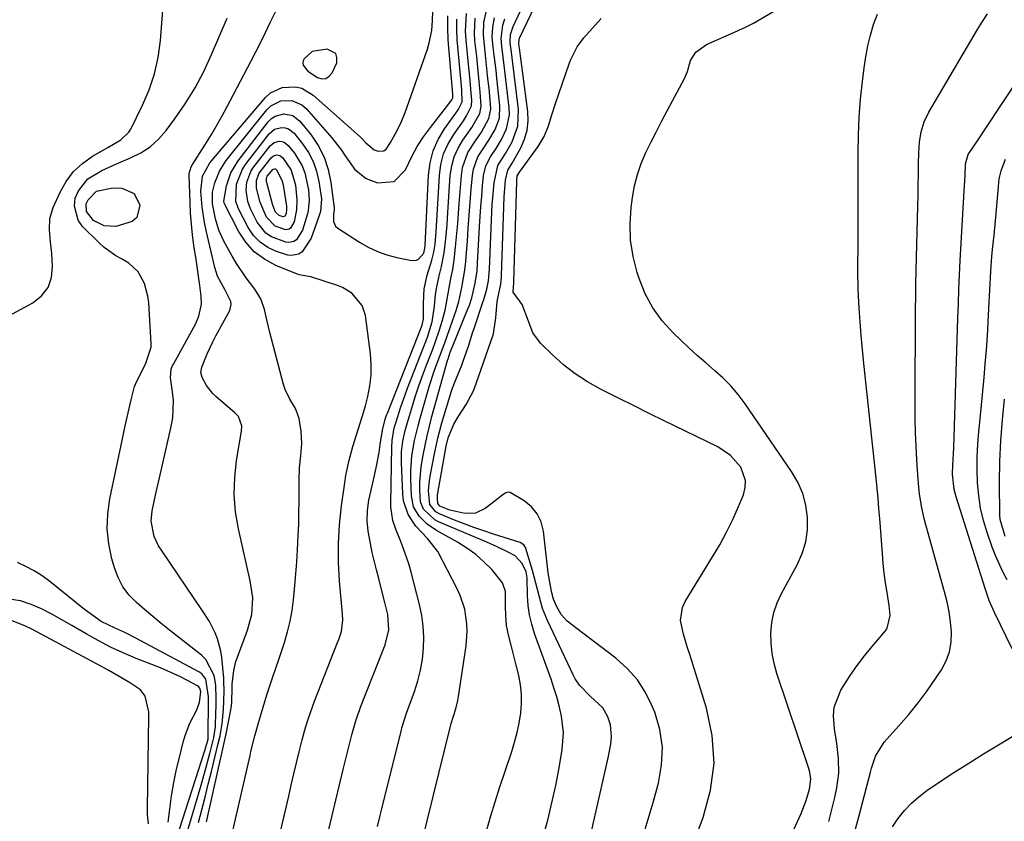
# Model space of a CAD drawing. Units: inches. Extents: x 1851991 to 1857398, y 421213 to 426499.
# Drawn here: x 1854576 to 1854849, y 421654 to 421877 of the extents above; entities that cross this region are included whole.
import ezdxf

# ---------------------------------------------------------------- set-up
doc = ezdxf.new("R2010")
doc.units = ezdxf.units.IN
doc.header["$MEASUREMENT"] = 0
for name, color, linetype in [('1', 7, 'Continuous'), ('7', 7, 'Continuous'), ('8', 7, 'Continuous')]:
    doc.layers.add(name, color=color, linetype=linetype)

msp = doc.modelspace()

# ---------------------------------------------------------------- linework, layer by layer
at = {"layer": '1', "color": 18}
for points in [[(1854657.05, 421867.83, 1718), (1854654.82, 421865.86, 1718), (1854654.52, 421865.27, 1718), (1854654.37, 421864.68, 1718), (1854654.48, 421864.08, 1718), (1854655.78, 421862.37, 1718), (1854658.48, 421860.62, 1718), (1854659.72, 421860.31, 1718), (1854660.84, 421860.36, 1718), (1854661.77, 421860.97, 1718), (1854662.59, 421861.95, 1718), (1854663.82, 421864.74, 1718), (1854663.9, 421866.19, 1718), (1854663.57, 421867.35, 1718), (1854661.21, 421868.5, 1718), (1854657.05, 421867.83, 1718)], [(1854620.01, 421651.56, 1714), (1854627.26, 421674.04, 1714), (1854628.08, 421676.91, 1714), (1854628.14, 421677.43, 1714), (1854628.14, 421677.56, 1714), (1854628.21, 421687.83, 1714), (1854628.22, 421688.75, 1714), (1854627.46, 421693.49, 1714), (1854626.32, 421694.98, 1714), (1854625.53, 421695.54, 1714), (1854607.97, 421704.95, 1714), (1854605.14, 421706.38, 1714), (1854602.25, 421707.66, 1714), (1854598.4, 421709.55, 1714), (1854594.68, 421712.2, 1714), (1854593.78, 421712.9, 1714), (1854584.08, 421720.68, 1714), (1854581.97, 421722.23, 1714), (1854579.78, 421723.65, 1714), (1854577.47, 421724.87, 1714), (1854575.09, 421725.96, 1714)], [(1854616.98, 421653.8, 1712), (1854617.42, 421657.41, 1712), (1854617.95, 421661.13, 1712), (1854618.57, 421664.83, 1712), (1854619.33, 421668.51, 1712), (1854620.19, 421672.18, 1712), (1854621.17, 421676.07, 1712), (1854621.69, 421677.87, 1712), (1854623.05, 421681.36, 1712), (1854624.92, 421684.98, 1712), (1854625.72, 421687.14, 1712), (1854626.06, 421690.06, 1712), (1854625.81, 421691.04, 1712), (1854625.43, 421691.53, 1712), (1854625.16, 421691.72, 1712), (1854622.19, 421693.28, 1712), (1854620.39, 421694.19, 1712), (1854616.72, 421695.87, 1712), (1854614.85, 421696.64, 1712), (1854608.08, 421699.31, 1712), (1854604.51, 421700.82, 1712), (1854600.99, 421702.44, 1712), (1854597.56, 421704.24, 1712), (1854594.18, 421706.15, 1712), (1854590.23, 421708.46, 1712), (1854587.45, 421710.04, 1712), (1854584.64, 421711.56, 1712), (1854581.8, 421713.05, 1712), (1854578.9, 421714.29, 1712), (1854575.93, 421715.25, 1712), (1854572.85, 421715.79, 1712)], [(1854611.49, 421653.32, 1710), (1854611.28, 421655.82, 1710), (1854611.25, 421657.62, 1710), (1854611.64, 421683.29, 1710), (1854611.6, 421684.43, 1710), (1854610.63, 421688.83, 1710), (1854609.34, 421690.53, 1710), (1854606.48, 421692.43, 1710), (1854604.5, 421693.62, 1710), (1854600.48, 421695.92, 1710), (1854598.45, 421697.03, 1710), (1854579.08, 421707.41, 1710), (1854577.18, 421708.37, 1710), (1854573.22, 421709.92, 1710)]]:
    msp.add_polyline3d(points, dxfattribs=at)
at = {"layer": '7', "color": 18}
for points in [[(1854748.95, 421650.03, 1738), (1854750.36, 421654.67, 1738), (1854751.73, 421659.32, 1738), (1854753.06, 421663.99, 1738), (1854753.25, 421664.68, 1738), (1854754.12, 421669.67, 1738), (1854754.34, 421674.62, 1738), (1854753.59, 421679.52, 1738), (1854752.19, 421684.39, 1738), (1854751.53, 421686.04, 1738), (1854749.63, 421689.84, 1738), (1854747.38, 421693.37, 1738), (1854744.58, 421696.49, 1738), (1854741.42, 421699.33, 1738), (1854738.37, 421701.65, 1738), (1854734.52, 421704.56, 1738), (1854730.65, 421707.47, 1738), (1854727.84, 421709.67, 1738), (1854726.25, 421711.51, 1738), (1854724.92, 421713.78, 1738), (1854724.09, 421715.77, 1738), (1854723.54, 421717.87, 1738), (1854722.74, 421722.05, 1738), (1854722.6, 421723.11, 1738), (1854721.27, 421734.67, 1738), (1854720.62, 421737.2, 1738), (1854719.58, 421739.49, 1738), (1854717.96, 421741.41, 1738), (1854715.96, 421743.1, 1738), (1854712.07, 421745.35, 1738), (1854711.33, 421745.43, 1738), (1854710.63, 421745.22, 1738), (1854709.26, 421744.22, 1738), (1854707.87, 421743.06, 1738), (1854705.12, 421740.93, 1738), (1854702.42, 421739.62, 1738), (1854699.41, 421739.51, 1738), (1854695.31, 421740.46, 1738), (1854692.52, 421741.59, 1738), (1854691.92, 421742.33, 1738), (1854691.81, 421743.74, 1738), (1854691.88, 421744.69, 1738), (1854691.95, 421745.17, 1738), (1854694.26, 421758.21, 1738), (1854694.84, 421760.59, 1738), (1854696.35, 421764.36, 1738), (1854697.6, 421766.44, 1738), (1854699.85, 421769.82, 1738), (1854701.81, 421773.65, 1738), (1854702.6, 421775.65, 1738), (1854707.41, 421789.44, 1738), (1854708.08, 421793.9, 1738), (1854708.41, 421798.46, 1738), (1854709.4, 421803.22, 1738), (1854709.52, 421804.19, 1738), (1854709.59, 421805.15, 1738), (1854709.62, 421805.63, 1738), (1854710.41, 421827.49, 1738), (1854710.75, 421832.17, 1738), (1854711.38, 421834.95, 1738), (1854712.62, 421836.89, 1738), (1854715, 421841.12, 1738), (1854716.05, 421843.53, 1738), (1854716.78, 421846.01, 1738), (1854717.02, 421848.59, 1738), (1854716.94, 421851.23, 1738), (1854714.62, 421868.83, 1738), (1854714.58, 421869.13, 1738), (1854714.43, 421870.26, 1738), (1854714.63, 421871.53, 1738), (1854714.7, 421871.71, 1738), (1854732.79, 421909.57, 1738)], [(1854731.54, 421637.78, 1736), (1854738.46, 421667.96, 1736), (1854739.27, 421671.72, 1736), (1854740.01, 421675.49, 1736), (1854740.23, 421677.52, 1736), (1854739.89, 421680.89, 1736), (1854739.17, 421683.09, 1736), (1854737.77, 421685.57, 1736), (1854734.32, 421688.71, 1736), (1854731.3, 421691.83, 1736), (1854730.11, 421693.63, 1736), (1854729.61, 421694.59, 1736), (1854722.42, 421709.81, 1736), (1854721.06, 421713.16, 1736), (1854720.07, 421716.64, 1736), (1854719.21, 421720.17, 1736), (1854718.24, 421723.67, 1736), (1854716.41, 421729.81, 1736), (1854716.31, 421730.1, 1736), (1854715.83, 421730.87, 1736), (1854714.82, 421731.52, 1736), (1854707.43, 421733.82, 1736), (1854704.69, 421734.7, 1736), (1854701.98, 421735.64, 1736), (1854699.28, 421736.64, 1736), (1854696.6, 421737.68, 1736), (1854692.56, 421739.32, 1736), (1854691.37, 421739.97, 1736), (1854689.68, 421742.04, 1736), (1854689.38, 421745.95, 1736), (1854689.59, 421748.6, 1736), (1854689.79, 421749.92, 1736), (1854690.96, 421756.09, 1736), (1854691.91, 421760.45, 1736), (1854693.09, 421764.75, 1736), (1854695.67, 421773.23, 1736), (1854696.02, 421774.33, 1736), (1854696.83, 421776.49, 1736), (1854698.61, 421780.75, 1736), (1854699, 421781.84, 1736), (1854700.46, 421786.03, 1736), (1854700.87, 421787.26, 1736), (1854701.59, 421789.74, 1736), (1854701.99, 421790.97, 1736), (1854704.46, 421798.22, 1736), (1854704.7, 421798.95, 1736), (1854705.55, 421801.89, 1736), (1854705.98, 421804.21, 1736), (1854706.27, 421807.39, 1736), (1854706.96, 421823.28, 1736), (1854707.07, 421825.3, 1736), (1854707.2, 421827.32, 1736), (1854707.55, 421831.35, 1736), (1854708.61, 421836.16, 1736), (1854710.76, 421839.53, 1736), (1854712.62, 421842.82, 1736), (1854714.21, 421847.14, 1736), (1854714.37, 421851.74, 1736), (1854712.57, 421866.07, 1736), (1854712.46, 421866.98, 1736), (1854712.01, 421870.4, 1736), (1854712.11, 421872.63, 1736), (1854712.84, 421874.77, 1736), (1854727.55, 421906.26, 1736)], [(1854570.34, 421793.18, 1714), (1854579.4, 421798.09, 1714), (1854581.82, 421800.04, 1714), (1854583.64, 421802.32, 1714), (1854584.57, 421805.09, 1714), (1854584.89, 421808.18, 1714), (1854584.62, 421811.72, 1714), (1854584.33, 421815.01, 1714), (1854584, 421818.29, 1714), (1854584.08, 421821.5, 1714), (1854585.01, 421824.57, 1714), (1854586.97, 421828.84, 1714), (1854588.69, 421831.8, 1714), (1854590.7, 421834.49, 1714), (1854593.18, 421836.76, 1714), (1854595.96, 421838.76, 1714), (1854600.19, 421841.23, 1714), (1854603.86, 421843.36, 1714), (1854606.09, 421845.44, 1714), (1854606.62, 421846.33, 1714), (1854609.87, 421852.93, 1714), (1854611.7, 421857.26, 1714), (1854613.19, 421861.68, 1714), (1854614.18, 421866.24, 1714), (1854614.82, 421870.89, 1714), (1854615.79, 421882.94, 1714)], [(1854790.84, 421651.74, 1742), (1854792.93, 421656.21, 1742), (1854794.32, 421659.8, 1742), (1854795.21, 421662.99, 1742), (1854795.56, 421665.8, 1742), (1854795.29, 421667.72, 1742), (1854794.94, 421668.96, 1742), (1854786.16, 421695.07, 1742), (1854785.39, 421697.85, 1742), (1854784.81, 421700.66, 1742), (1854784.54, 421703.51, 1742), (1854784.47, 421706.4, 1742), (1854784.75, 421709.25, 1742), (1854785.3, 421712.03, 1742), (1854786.23, 421714.71, 1742), (1854787.43, 421717.31, 1742), (1854791.82, 421725.33, 1742), (1854793.2, 421728.47, 1742), (1854794.2, 421731.69, 1742), (1854794.63, 421735.03, 1742), (1854794.69, 421738.46, 1742), (1854794.18, 421741.86, 1742), (1854793.32, 421745.13, 1742), (1854791.96, 421748.23, 1742), (1854790.25, 421751.21, 1742), (1854777.31, 421770.04, 1742), (1854775.42, 421772.57, 1742), (1854773.39, 421774.98, 1742), (1854771.17, 421777.2, 1742), (1854768.82, 421779.31, 1742), (1854766.39, 421781.36, 1742), (1854764, 421783.44, 1742), (1854761.65, 421785.57, 1742), (1854759.34, 421787.74, 1742), (1854757.3, 421789.7, 1742), (1854754.28, 421793.06, 1742), (1854751.64, 421796.65, 1742), (1854749.57, 421800.6, 1742), (1854747.86, 421804.78, 1742), (1854747.33, 421806.44, 1742), (1854746.21, 421810.91, 1742), (1854745.5, 421815.42, 1742), (1854745.39, 421819.98, 1742), (1854745.69, 421824.58, 1742), (1854746.04, 421827.3, 1742), (1854746.63, 421830.52, 1742), (1854747.41, 421833.68, 1742), (1854748.48, 421836.76, 1742), (1854749.76, 421839.77, 1742), (1854751.2, 421842.74, 1742), (1854752.67, 421845.68, 1742), (1854754.18, 421848.61, 1742), (1854755.72, 421851.53, 1742), (1854760.47, 421860.41, 1742), (1854761.31, 421862.29, 1742), (1854762.19, 421865.35, 1742), (1854763.59, 421867.66, 1742), (1854766.56, 421869.78, 1742), (1854775.21, 421873.6, 1742), (1854775.78, 421873.85, 1742), (1854776.9, 421874.37, 1742), (1854779.1, 421875.47, 1742), (1854779.64, 421875.77, 1742), (1854789.79, 421881.64, 1742)], [(1854625.42, 421653.69, 1718), (1854626.34, 421657.24, 1718), (1854627.24, 421660.79, 1718), (1854628.13, 421664.34, 1718), (1854629.01, 421667.9, 1718), (1854630.91, 421675.64, 1718), (1854631.4, 421677.82, 1718), (1854631.98, 421681.14, 1718), (1854632.37, 421685.21, 1718), (1854632.49, 421687.35, 1718), (1854632.57, 421690.56, 1718), (1854632.5, 421692.7, 1718), (1854632.42, 421693.77, 1718), (1854631.87, 421699.54, 1718), (1854631.62, 421701.3, 1718), (1854630.72, 421704.71, 1718), (1854630.07, 421706.36, 1718), (1854628.46, 421709.54, 1718), (1854626.58, 421712.56, 1718), (1854615.11, 421729.32, 1718), (1854614.35, 421730.56, 1718), (1854613.14, 421733.19, 1718), (1854612.28, 421737.41, 1718), (1854612.55, 421740.27, 1718), (1854613.49, 421744.65, 1718), (1854614.56, 421749.47, 1718), (1854615.11, 421751.88, 1718), (1854617.84, 421763.72, 1718), (1854618.25, 421766.12, 1718), (1854618.43, 421770.94, 1718), (1854618.21, 421773.36, 1718), (1854617.63, 421777.22, 1718), (1854617.87, 421779.68, 1718), (1854618.24, 421780.61, 1718), (1854618.46, 421781.06, 1718), (1854624.17, 421791.27, 1718), (1854624.68, 421792.28, 1718), (1854625.55, 421794.37, 1718), (1854626.27, 421797.67, 1718), (1854626.19, 421799.91, 1718), (1854625.77, 421802.89, 1718), (1854625.4, 421805.51, 1718), (1854625.02, 421808.13, 1718), (1854624.64, 421810.75, 1718), (1854624.25, 421813.37, 1718), (1854623.77, 421816.99, 1718), (1854623.45, 421819.95, 1718), (1854623.23, 421822.92, 1718), (1854623.08, 421825.9, 1718), (1854622.83, 421833.56, 1718), (1854622.84, 421833.95, 1718), (1854623.37, 421835.8, 1718), (1854623.75, 421836.48, 1718), (1854627.14, 421841.82, 1718), (1854629, 421844.85, 1718), (1854630.82, 421847.91, 1718), (1854632.56, 421851.01, 1718), (1854634.24, 421854.14, 1718), (1854639.96, 421865.08, 1718), (1854641.35, 421867.76, 1718), (1854642.7, 421870.46, 1718), (1854644.03, 421873.17, 1718), (1854645.33, 421875.9, 1718), (1854646.96, 421879.23, 1718)], [(1854621.94, 421649.72, 1716), (1854626.15, 421664.1, 1716), (1854627.4, 421668.49, 1716), (1854628.59, 421672.89, 1716), (1854629.72, 421677.3, 1716), (1854630.11, 421680.31, 1716), (1854630.14, 421680.92, 1716), (1854630.32, 421686.52, 1716), (1854630.36, 421688.05, 1716), (1854630.26, 421691.86, 1716), (1854629.74, 421694.56, 1716), (1854627.48, 421699, 1716), (1854626.26, 421700.19, 1716), (1854617.4, 421707.17, 1716), (1854615.06, 421709.04, 1716), (1854612.74, 421710.93, 1716), (1854610.46, 421712.85, 1716), (1854608.19, 421714.8, 1716), (1854606.16, 421716.91, 1716), (1854604.41, 421719.2, 1716), (1854603.09, 421721.76, 1716), (1854602.04, 421724.49, 1716), (1854601.33, 421726.99, 1716), (1854600.48, 421731.12, 1716), (1854600.03, 421735.28, 1716), (1854600.19, 421739.45, 1716), (1854600.76, 421743.63, 1716), (1854604.3, 421760.32, 1716), (1854605.08, 421763.93, 1716), (1854605.88, 421767.55, 1716), (1854606.7, 421771.16, 1716), (1854607.63, 421774.81, 1716), (1854608.38, 421776.53, 1716), (1854609.96, 421779.57, 1716), (1854610.81, 421781.29, 1716), (1854612.24, 421785.75, 1716), (1854612.25, 421786.7, 1716), (1854611.6, 421798.1, 1716), (1854611.37, 421799.93, 1716), (1854610.39, 421803.45, 1716), (1854608.63, 421806.65, 1716), (1854606.06, 421809.09, 1716), (1854604.21, 421810.16, 1716), (1854602.44, 421811.11, 1716), (1854599.18, 421813.42, 1716), (1854597.69, 421814.77, 1716), (1854593.22, 421819.28, 1716), (1854591.97, 421821.04, 1716), (1854590.95, 421824.95, 1716), (1854591.19, 421827.16, 1716), (1854592.03, 421829.18, 1716), (1854594.67, 421832.47, 1716), (1854598.52, 421834.78, 1716), (1854602.68, 421836.71, 1716), (1854606.55, 421838.29, 1716), (1854609.4, 421839.72, 1716), (1854612.03, 421841.41, 1716), (1854614.34, 421843.52, 1716), (1854616.44, 421845.9, 1716), (1854618.79, 421849.06, 1716), (1854621.73, 421853.33, 1716), (1854624.46, 421857.73, 1716), (1854626.87, 421862.31, 1716), (1854629.07, 421867.01, 1716), (1854633.35, 421877.08, 1716)], [(1854633.85, 421646.64, 1722), (1854639.76, 421672.34, 1722), (1854640.01, 421673.43, 1722), (1854641.07, 421677.78, 1722), (1854642.38, 421682.37, 1722), (1854643.4, 421685.79, 1722), (1854644.43, 421689.21, 1722), (1854645.97, 421693.95, 1722), (1854646.93, 421696.61, 1722), (1854647.86, 421699.28, 1722), (1854649.31, 421703.74, 1722), (1854650.16, 421706.66, 1722), (1854650.88, 421709.61, 1722), (1854651.42, 421712.59, 1722), (1854651.84, 421715.6, 1722), (1854652.22, 421719.51, 1722), (1854652.51, 421722.83, 1722), (1854652.74, 421726.16, 1722), (1854652.94, 421729.5, 1722), (1854653.13, 421733.46, 1722), (1854653.26, 421736.58, 1722), (1854653.35, 421739.71, 1722), (1854653.39, 421742.84, 1722), (1854653.4, 421745.97, 1722), (1854653.39, 421748.81, 1722), (1854653.51, 421752.22, 1722), (1854653.9, 421755.62, 1722), (1854654.18, 421759.01, 1722), (1854653.99, 421762.4, 1722), (1854653.42, 421765.94, 1722), (1854652.35, 421768.7, 1722), (1854650.77, 421771.27, 1722), (1854649.51, 421773.99, 1722), (1854649.05, 421775.42, 1722), (1854645.29, 421789.84, 1722), (1854644.51, 421793, 1722), (1854643.8, 421796.18, 1722), (1854642.79, 421799.2, 1722), (1854641.08, 421801.89, 1722), (1854638.63, 421804.99, 1722), (1854635.96, 421808.95, 1722), (1854634.75, 421811.02, 1722), (1854632.49, 421815.15, 1722), (1854631.08, 421818.2, 1722), (1854630.12, 421821.43, 1722), (1854629.33, 421825.55, 1722), (1854629.35, 421828.79, 1722), (1854629.99, 421831.4, 1722), (1854631.22, 421834.64, 1722), (1854633.09, 421837.56, 1722), (1854644.41, 421851.68, 1722), (1854645.56, 421852.77, 1722), (1854648.27, 421854.13, 1722), (1854651.4, 421854.23, 1722), (1854654.16, 421853.04, 1722), (1854655.35, 421852.01, 1722), (1854662.44, 421843.93, 1722), (1854665.18, 421840.48, 1722), (1854666.4, 421838.65, 1722), (1854668.83, 421835.07, 1722), (1854672.06, 421832.55, 1722), (1854675.21, 421831.4, 1722), (1854679.76, 421831.77, 1722), (1854682.95, 421835.04, 1722), (1854684.68, 421838.66, 1722), (1854686.22, 421841.47, 1722), (1854687.97, 421844.16, 1722), (1854689.86, 421846.76, 1722), (1854695.66, 421854.2, 1722), (1854695.85, 421854.46, 1722), (1854696.13, 421855.02, 1722), (1854696.09, 421856.09, 1722), (1854696.04, 421856.81, 1722), (1854696.01, 421857.17, 1722), (1854694.82, 421871.15, 1722), (1854694.68, 421874.45, 1722), (1854694.7, 421877.75, 1722)], [(1854647.96, 421650.05, 1724), (1854650.51, 421661.06, 1724), (1854651.22, 421664.13, 1724), (1854651.95, 421667.2, 1724), (1854652.68, 421670.27, 1724), (1854653.42, 421673.33, 1724), (1854654.25, 421676.72, 1724), (1854654.97, 421679.44, 1724), (1854655.78, 421682.14, 1724), (1854657.17, 421686.14, 1724), (1854657.67, 421687.45, 1724), (1854664.02, 421703.71, 1724), (1854664.38, 421704.59, 1724), (1854665.17, 421706.79, 1724), (1854665.51, 421709.88, 1724), (1854665.45, 421711.67, 1724), (1854664.64, 421720.72, 1724), (1854664.35, 421725.96, 1724), (1854664.3, 421731.19, 1724), (1854664.61, 421736.42, 1724), (1854665.17, 421741.64, 1724), (1854666.07, 421748.11, 1724), (1854666.39, 421750.09, 1724), (1854667.21, 421754, 1724), (1854668.35, 421758.15, 1724), (1854669.34, 421761.39, 1724), (1854670.39, 421764.61, 1724), (1854671.36, 421767.86, 1724), (1854671.81, 421769.49, 1724), (1854672.49, 421772.07, 1724), (1854673.08, 421775.01, 1724), (1854673.44, 421777.97, 1724), (1854673.45, 421780.94, 1724), (1854673.23, 421783.93, 1724), (1854671.81, 421794.54, 1724), (1854670.93, 421797.36, 1724), (1854668, 421800.73, 1724), (1854665.42, 421802.28, 1724), (1854664.01, 421802.85, 1724), (1854656.68, 421805.24, 1724), (1854654.41, 421805.61, 1724), (1854653.52, 421805.8, 1724), (1854653.08, 421805.95, 1724), (1854646.95, 421808.42, 1724), (1854643.75, 421810.15, 1724), (1854640.88, 421812.25, 1724), (1854638.54, 421814.91, 1724), (1854636.54, 421817.95, 1724), (1854632.66, 421825.54, 1724), (1854632.43, 421826.26, 1724), (1854633.19, 421830.52, 1724), (1854634.41, 421834.21, 1724), (1854636.43, 421837.53, 1724), (1854644.75, 421848.3, 1724), (1854645.67, 421849.22, 1724), (1854646.7, 421849.93, 1724), (1854649.16, 421850.58, 1724), (1854651.63, 421850.09, 1724), (1854653.62, 421848.54, 1724), (1854656.6, 421844.82, 1724), (1854658.66, 421841.77, 1724), (1854660.34, 421838.56, 1724), (1854661.47, 421835.11, 1724), (1854662.23, 421831.51, 1724), (1854663.12, 421824.42, 1724), (1854663.14, 421824.21, 1724), (1854663.12, 421823.8, 1724), (1854662.96, 421822.77, 1724), (1854662.9, 421820.67, 1724), (1854663.54, 421819.34, 1724), (1854664.13, 421818.8, 1724), (1854670.13, 421814.94, 1724), (1854672.6, 421813.54, 1724), (1854675.14, 421812.33, 1724), (1854677.8, 421811.41, 1724), (1854680.55, 421810.68, 1724), (1854684.68, 421809.82, 1724), (1854686.02, 421809.9, 1724), (1854686.59, 421810.21, 1724), (1854688.02, 421811.84, 1724), (1854688.34, 421813.23, 1724), (1854688.39, 421813.96, 1724), (1854689.32, 421833.48, 1724), (1854689.78, 421836.94, 1724), (1854690.62, 421840.26, 1724), (1854692.02, 421843.39, 1724), (1854693.79, 421846.4, 1724), (1854697.36, 421851.42, 1724), (1854697.63, 421851.81, 1724), (1854698.72, 421853.89, 1724), (1854698.59, 421857.09, 1724), (1854698.41, 421859.24, 1724), (1854698.31, 421860.31, 1724), (1854697.31, 421871.09, 1724), (1854697.17, 421873.98, 1724), (1854697.19, 421876.85, 1724)], [(1854661.59, 421651.38, 1726), (1854662.59, 421655.64, 1726), (1854663.6, 421659.9, 1726), (1854664.62, 421664.16, 1726), (1854665.65, 421668.41, 1726), (1854668.02, 421678.08, 1726), (1854669.12, 421681.96, 1726), (1854669.78, 421683.87, 1726), (1854670.12, 421684.81, 1726), (1854670.48, 421685.75, 1726), (1854677.31, 421703.09, 1726), (1854678.3, 421707.26, 1726), (1854678.01, 421711.52, 1726), (1854677.24, 421714.87, 1726), (1854676.32, 421718.48, 1726), (1854675.49, 421721.49, 1726), (1854674.85, 421723.9, 1726), (1854673.71, 421728.75, 1726), (1854673.22, 421731.2, 1726), (1854672.57, 421734.67, 1726), (1854672.26, 421737.52, 1726), (1854672.38, 421740.39, 1726), (1854672.8, 421743.24, 1726), (1854673.38, 421746.07, 1726), (1854674.32, 421750.12, 1726), (1854674.79, 421752.25, 1726), (1854675.6, 421756.53, 1726), (1854675.94, 421758.68, 1726), (1854676.53, 421762.73, 1726), (1854677.3, 421765.72, 1726), (1854677.7, 421766.82, 1726), (1854677.91, 421767.37, 1726), (1854687.55, 421791.81, 1726), (1854687.96, 421793.61, 1726), (1854687.92, 421797.97, 1726), (1854688.14, 421801.91, 1726), (1854689, 421805.77, 1726), (1854690.26, 421809.88, 1726), (1854690.78, 421812.1, 1726), (1854691.15, 421814.35, 1726), (1854691.48, 421817.75, 1726), (1854692.35, 421833.47, 1726), (1854692.79, 421836.5, 1726), (1854693.54, 421839.43, 1726), (1854694.78, 421842.19, 1726), (1854696.34, 421844.83, 1726), (1854699.05, 421848.64, 1726), (1854699.94, 421849.96, 1726), (1854701.3, 421852.77, 1726), (1854701.4, 421854.31, 1726), (1854701.22, 421856.28, 1726), (1854700.9, 421859.85, 1726), (1854700.55, 421863.41, 1726), (1854699.79, 421871.01, 1726), (1854699.65, 421873.49, 1726), (1854699.9, 421878.43, 1726)], [(1854675.21, 421652.62, 1728), (1854675.85, 421655.27, 1728), (1854676.5, 421657.92, 1728), (1854681.8, 421679.45, 1728), (1854681.95, 421680.04, 1728), (1854682.65, 421682.35, 1728), (1854683.04, 421683.49, 1728), (1854683.24, 421684.06, 1728), (1854685.44, 421690.15, 1728), (1854686.37, 421693.08, 1728), (1854687.12, 421696.04, 1728), (1854687.63, 421699.06, 1728), (1854687.97, 421702.11, 1728), (1854688.03, 421705.17, 1728), (1854687.9, 421708.22, 1728), (1854687.47, 421711.23, 1728), (1854686.85, 421714.23, 1728), (1854684.49, 421723.26, 1728), (1854683.84, 421725.55, 1728), (1854682.31, 421730.05, 1728), (1854681.43, 421732.25, 1728), (1854680.31, 421734.88, 1728), (1854679.41, 421737.58, 1728), (1854678.85, 421741.33, 1728), (1854678.84, 421742.28, 1728), (1854679.11, 421758.03, 1728), (1854679.21, 421759.81, 1728), (1854679.83, 421763.31, 1728), (1854680.31, 421765.02, 1728), (1854681.53, 421768.87, 1728), (1854682.82, 421772.53, 1728), (1854683.51, 421774.34, 1728), (1854689.08, 421788.55, 1728), (1854690.37, 421792.77, 1728), (1854691.03, 421797.14, 1728), (1854691.31, 421800.29, 1728), (1854691.56, 421802.07, 1728), (1854692.3, 421805.57, 1728), (1854692.93, 421808.15, 1728), (1854693.65, 421811.96, 1728), (1854694.14, 421815.82, 1728), (1854694.5, 421819.7, 1728), (1854694.64, 421821.64, 1728), (1854695.4, 421833.45, 1728), (1854695.8, 421836.07, 1728), (1854696.46, 421838.6, 1728), (1854697.54, 421840.98, 1728), (1854698.9, 421843.27, 1728), (1854701.38, 421846.78, 1728), (1854703.57, 421850.62, 1728), (1854704.01, 421852.71, 1728), (1854703.74, 421856.54, 1728), (1854703.25, 421861.5, 1728), (1854702.73, 421866.47, 1728), (1854702.25, 421870.9, 1728), (1854702.13, 421872.99, 1728), (1854702.33, 421877.15, 1728)], [(1854705.56, 421651.69, 1732), (1854706.65, 421655.61, 1732), (1854707.84, 421659.5, 1732), (1854709.09, 421663.38, 1732), (1854712.49, 421673.45, 1732), (1854713.28, 421676.05, 1732), (1854713.97, 421678.68, 1732), (1854714.5, 421681.34, 1732), (1854714.96, 421684.22, 1732), (1854715.16, 421686.81, 1732), (1854715.17, 421689.4, 1732), (1854714.89, 421691.97, 1732), (1854714.42, 421694.53, 1732), (1854713.72, 421697.42, 1732), (1854712.6, 421701.84, 1732), (1854711.54, 421705.86, 1732), (1854711.01, 421708.48, 1732), (1854710.79, 421711.14, 1732), (1854710.77, 421713.82, 1732), (1854710.77, 421717.91, 1732), (1854709.92, 421720.32, 1732), (1854706.91, 421723.95, 1732), (1854704.76, 421726.12, 1732), (1854702.49, 421728.14, 1732), (1854700.03, 421729.92, 1732), (1854697.44, 421731.54, 1732), (1854691.55, 421734.82, 1732), (1854688.97, 421736.59, 1732), (1854686.75, 421738.81, 1732), (1854685.21, 421741.43, 1732), (1854684.6, 421744.42, 1732), (1854684.41, 421749.25, 1732), (1854684.4, 421751.38, 1732), (1854684.72, 421755.6, 1732), (1854685.46, 421759.79, 1732), (1854686.45, 421763.93, 1732), (1854687.01, 421765.98, 1732), (1854689.65, 421775.13, 1732), (1854690.9, 421779.12, 1732), (1854692.35, 421783.05, 1732), (1854693.85, 421786.97, 1732), (1854695.28, 421790.9, 1732), (1854696.6, 421794.65, 1732), (1854697.02, 421795.91, 1732), (1854697.74, 421798.47, 1732), (1854698.57, 421802.36, 1732), (1854699.34, 421806.57, 1732), (1854699.7, 421809.4, 1732), (1854699.83, 421810.83, 1732), (1854700.14, 421815.21, 1732), (1854700.4, 421818.83, 1732), (1854700.66, 421822.44, 1732), (1854700.95, 421826.06, 1732), (1854701.24, 421829.67, 1732), (1854701.55, 421833.41, 1732), (1854701.84, 421835.21, 1732), (1854703.07, 421838.57, 1732), (1854704.12, 421840.3, 1732), (1854706.08, 421843.21, 1732), (1854707.88, 421846.22, 1732), (1854709.05, 421849.39, 1732), (1854709.2, 421852.77, 1732), (1854708.35, 421860.46, 1732), (1854708.1, 421862.6, 1732), (1854707.61, 421866.88, 1732), (1854707.35, 421869.03, 1732), (1854707.06, 421871.98, 1732), (1854707.18, 421874.61, 1732), (1854707.72, 421877.2, 1732)], [(1854721.15, 421649.59, 1734), (1854722.46, 421654.37, 1734), (1854723.65, 421659.18, 1734), (1854724.68, 421664.02, 1734), (1854725.61, 421668.88, 1734), (1854726.48, 421673.98, 1734), (1854726.83, 421678.65, 1734), (1854726.29, 421683.29, 1734), (1854725.61, 421686.17, 1734), (1854724.96, 421688.65, 1734), (1854724.21, 421691.1, 1734), (1854723.39, 421693.54, 1734), (1854718.84, 421706.25, 1734), (1854718.06, 421708.81, 1734), (1854717.44, 421711.4, 1734), (1854717.08, 421714.03, 1734), (1854716.89, 421716.69, 1734), (1854716.75, 421721.67, 1734), (1854716.45, 421723.34, 1734), (1854715.39, 421725.66, 1734), (1854713.42, 421727.78, 1734), (1854711.25, 421728.93, 1734), (1854708.41, 421730.3, 1734), (1854705.53, 421731.58, 1734), (1854692.15, 421737.24, 1734), (1854691.14, 421737.75, 1734), (1854687.94, 421740.78, 1734), (1854687.16, 421742.78, 1734), (1854686.94, 421746, 1734), (1854686.93, 421748.19, 1734), (1854687.27, 421752.55, 1734), (1854687.82, 421755.78, 1734), (1854688.37, 421758.47, 1734), (1854688.96, 421761.15, 1734), (1854689.61, 421763.81, 1734), (1854690.31, 421766.47, 1734), (1854694.6, 421782, 1734), (1854694.76, 421782.55, 1734), (1854695.4, 421784.36, 1734), (1854696.11, 421786.11, 1734), (1854700.31, 421796.41, 1734), (1854700.69, 421797.4, 1734), (1854701.36, 421799.41, 1734), (1854702.33, 421803.54, 1734), (1854702.82, 421806.9, 1734), (1854703, 421809.12, 1734), (1854703.55, 421819.15, 1734), (1854703.72, 421822, 1734), (1854703.91, 421824.86, 1734), (1854704.14, 421827.7, 1734), (1854704.38, 421830.55, 1734), (1854704.64, 421833.39, 1734), (1854705.26, 421836.11, 1734), (1854706.56, 421838.57, 1734), (1854708.16, 421840.94, 1734), (1854709.62, 421843.4, 1734), (1854711.06, 421846.37, 1734), (1854711.83, 421850.24, 1734), (1854711.79, 421852.26, 1734), (1854710.48, 421863.28, 1734), (1854710.12, 421866.33, 1734), (1854709.73, 421869.37, 1734), (1854709.52, 421871.47, 1734), (1854709.99, 421875.19, 1734), (1854710.59, 421876.98, 1734)], [(1854800.63, 421654.01, 1744), (1854801.46, 421657.34, 1744), (1854802.23, 421660.69, 1744), (1854802.8, 421663.37, 1744), (1854803.34, 421667.44, 1744), (1854803.27, 421671.53, 1744), (1854802.81, 421675.64, 1744), (1854802.2, 421679.73, 1744), (1854801.87, 421683.35, 1744), (1854802.09, 421685.8, 1744), (1854803.92, 421690.44, 1744), (1854806.56, 421694.53, 1744), (1854808.48, 421697.29, 1744), (1854810.52, 421699.97, 1744), (1854812.63, 421702.59, 1744), (1854816.33, 421706.98, 1744), (1854816.84, 421707.73, 1744), (1854817.63, 421711.22, 1744), (1854817.39, 421714, 1744), (1854816.79, 421717.56, 1744), (1854816.38, 421720.26, 1744), (1854816.01, 421722.98, 1744), (1854815.72, 421725.7, 1744), (1854815.48, 421728.43, 1744), (1854814.75, 421738.13, 1744), (1854814.53, 421740.94, 1744), (1854814.29, 421743.74, 1744), (1854814.02, 421746.55, 1744), (1854813.73, 421749.35, 1744), (1854810.29, 421781.25, 1744), (1854809.9, 421785.1, 1744), (1854809.56, 421788.95, 1744), (1854809.27, 421792.81, 1744), (1854809.03, 421796.67, 1744), (1854808.85, 421799.89, 1744), (1854808.74, 421802.14, 1744), (1854808.65, 421806.64, 1744), (1854808.65, 421808.9, 1744), (1854808.7, 421813.41, 1744), (1854808.72, 421817.92, 1744), (1854808.72, 421839.62, 1744), (1854808.82, 421844.62, 1744), (1854809.03, 421849.61, 1744), (1854809.42, 421854.59, 1744), (1854809.93, 421859.57, 1744), (1854810.39, 421863.37, 1744), (1854810.85, 421866.42, 1744), (1854811.43, 421869.44, 1744), (1854812.17, 421872.42, 1744), (1854813.04, 421875.38, 1744), (1854814.08, 421878.27, 1744)], [(1854807.83, 421651.24, 1746), (1854808.95, 421655.32, 1746), (1854812.15, 421667.73, 1746), (1854812.45, 421668.85, 1746), (1854813.56, 421672.17, 1746), (1854815.96, 421676.07, 1746), (1854820.04, 421680.56, 1746), (1854822.78, 421683.72, 1746), (1854825.43, 421686.96, 1746), (1854827.92, 421690.33, 1746), (1854830.3, 421693.77, 1746), (1854831.87, 421696.14, 1746), (1854833.16, 421698.59, 1746), (1854834.11, 421701.14, 1746), (1854834.55, 421703.82, 1746), (1854834.66, 421706.59, 1746), (1854834.39, 421709.42, 1746), (1854834.01, 421712.23, 1746), (1854833.45, 421715.01, 1746), (1854832.77, 421717.77, 1746), (1854827.54, 421736.44, 1746), (1854827.1, 421738.14, 1746), (1854826.36, 421741.57, 1746), (1854825.82, 421745.04, 1746), (1854825.61, 421746.78, 1746), (1854825.31, 421750.28, 1746), (1854825.04, 421754.43, 1746), (1854824.83, 421758.26, 1746), (1854824.67, 421762.09, 1746), (1854824.6, 421765.93, 1746), (1854824.58, 421769.76, 1746), (1854824.71, 421796.29, 1746), (1854824.73, 421799.87, 1746), (1854824.78, 421803.45, 1746), (1854824.84, 421807.03, 1746), (1854824.93, 421810.61, 1746), (1854825.29, 421824.95, 1746), (1854825.37, 421827.91, 1746), (1854825.43, 421830.86, 1746), (1854825.48, 421833.82, 1746), (1854825.53, 421836.78, 1746), (1854825.56, 421839.75, 1746), (1854825.75, 421842.67, 1746), (1854826.24, 421845.56, 1746), (1854827.08, 421848.35, 1746), (1854828.36, 421850.97, 1746), (1854841.9, 421873.96, 1746), (1854843.26, 421876.16, 1746), (1854844.7, 421878.3, 1746)], [(1854851.54, 421701.99, 1748), (1854846.62, 421712.09, 1748), (1854845.19, 421715.35, 1748), (1854844, 421718.71, 1748), (1854835.96, 421744.13, 1748), (1854835.42, 421746.21, 1748), (1854834.97, 421750.5, 1748), (1854835.05, 421752.93, 1748), (1854835.31, 421757.82, 1748), (1854836.46, 421793.81, 1748), (1854836.59, 421797.82, 1748), (1854836.73, 421801.83, 1748), (1854836.89, 421805.84, 1748), (1854837.1, 421809.85, 1748), (1854838.24, 421829.16, 1748), (1854838.31, 421830.54, 1748), (1854838.44, 421833.29, 1748), (1854838.56, 421836.62, 1748), (1854839.34, 421839.26, 1748), (1854840.69, 421841.29, 1748), (1854842.28, 421843.65, 1748), (1854843.85, 421846.02, 1748), (1854858.76, 421868.54, 1748)], [(1854646.57, 421846.25, 1726), (1854648.5, 421846.76, 1726), (1854649.51, 421846.65, 1726), (1854650.44, 421846.37, 1726), (1854652, 421845.16, 1726), (1854654.34, 421842.24, 1726), (1854655.97, 421839.84, 1726), (1854657.31, 421837.33, 1726), (1854658.24, 421834.63, 1726), (1854658.89, 421831.8, 1726), (1854659.61, 421826.91, 1726), (1854659.34, 421823.44, 1726), (1854659.18, 421822.88, 1726), (1854659, 421822.32, 1726), (1854656.73, 421816, 1726), (1854654.2, 421812.21, 1726), (1854653.28, 421811.62, 1726), (1854651.29, 421811.19, 1726), (1854650.22, 421811.34, 1726), (1854647.13, 421812.33, 1726), (1854644.69, 421813.45, 1726), (1854642.52, 421814.89, 1726), (1854640.75, 421816.79, 1726), (1854639.24, 421819.02, 1726), (1854636.48, 421824.39, 1726), (1854636.22, 421824.96, 1726), (1854635.82, 421826.15, 1726), (1854636.02, 421831.04, 1726), (1854637.63, 421835.22, 1726), (1854638.47, 421836.48, 1726), (1854645.03, 421844.98, 1726), (1854646.57, 421846.25, 1726)], [(1854646.43, 421842.57, 1728), (1854647.83, 421842.94, 1728), (1854648.57, 421842.86, 1728), (1854649.25, 421842.66, 1728), (1854650.38, 421841.78, 1728), (1854652.08, 421839.66, 1728), (1854654.27, 421836.09, 1728), (1854654.98, 421834.13, 1728), (1854655.97, 421829.45, 1728), (1854656.19, 421826.56, 1728), (1854655.88, 421823.68, 1728), (1854655.67, 421822.74, 1728), (1854654.36, 421818.28, 1728), (1854652.61, 421815.51, 1728), (1854651.95, 421815.08, 1728), (1854650.51, 421814.77, 1728), (1854649.73, 421814.89, 1728), (1854645.72, 421816.41, 1728), (1854644.15, 421817.45, 1728), (1854641.77, 421820.43, 1728), (1854639.87, 421824.21, 1728), (1854639.15, 421826.22, 1728), (1854638.65, 421829.37, 1728), (1854638.82, 421831.54, 1728), (1854639.93, 421834.54, 1728), (1854640.53, 421835.45, 1728), (1854645.31, 421841.65, 1728), (1854646.43, 421842.57, 1728)], [(1854646.16, 421835.22, 1732), (1854646.51, 421835.31, 1732), (1854646.69, 421835.29, 1732), (1854646.86, 421835.24, 1732), (1854647.14, 421835.02, 1732), (1854648.68, 421831.94, 1732), (1854649.03, 421830.18, 1732), (1854649.84, 421824.9, 1732), (1854649.91, 421824.07, 1732), (1854649.78, 421822.79, 1732), (1854649.43, 421822.12, 1732), (1854649.27, 421822.02, 1732), (1854648.93, 421821.95, 1732), (1854647.8, 421822.33, 1732), (1854646.85, 421823.28, 1732), (1854646.13, 421824.95, 1732), (1854645.97, 421825.48, 1732), (1854644.37, 421831.45, 1732), (1854644.31, 421831.71, 1732), (1854644.3, 421832.49, 1732), (1854644.54, 421833.22, 1732), (1854646.16, 421835.22, 1732)], [(1854608.25, 421821.73, 1718), (1854606.97, 421820.64, 1718), (1854602.42, 421819.3, 1718), (1854599.17, 421819.41, 1718), (1854596.28, 421820.92, 1718), (1854594.29, 421823.4, 1718), (1854594.25, 421825.57, 1718), (1854594.72, 421826.69, 1718), (1854597.06, 421829.06, 1718), (1854601.61, 421830.02, 1718), (1854604.14, 421829.86, 1718), (1854607.5, 421828.4, 1718), (1854609.14, 421825.14, 1718), (1854608.25, 421821.73, 1718)], [(1854849.58, 421733.13, 1752), (1854848.19, 421737.87, 1752), (1854848.11, 421739.11, 1752), (1854848.06, 421748.19, 1752), (1854848.15, 421753.98, 1752), (1854848.38, 421759.76, 1752), (1854848.84, 421765.53, 1752), (1854849.45, 421771.29, 1752)], [(1854818.26, 421652.54, 1748), (1854819.76, 421654.77, 1748), (1854821.64, 421657.09, 1748), (1854823.54, 421659.1, 1748), (1854825.63, 421660.9, 1748), (1854827.85, 421662.57, 1748), (1854831.29, 421664.89, 1748), (1854835.36, 421667.57, 1748), (1854839.45, 421670.21, 1748), (1854843.59, 421672.79, 1748), (1854847.76, 421675.32, 1748), (1854856.03, 421680.25, 1748)]]:
    msp.add_polyline3d(points, dxfattribs=at)
at = {"layer": '8', "color": 18}
for points in [[(1854627.69, 421653.9, 1720), (1854632.39, 421675, 1720), (1854632.75, 421676.67, 1720), (1854633.11, 421678.34, 1720), (1854633.8, 421681.69, 1720), (1854634.51, 421685.44, 1720), (1854634.65, 421687.06, 1720), (1854634.76, 421691.22, 1720), (1854634.8, 421692.15, 1720), (1854635.25, 421695.98, 1720), (1854635.84, 421698.46, 1720), (1854636.25, 421699.68, 1720), (1854639.02, 421707.12, 1720), (1854640.25, 421711.54, 1720), (1854640.5, 421716.1, 1720), (1854639.8, 421720.84, 1720), (1854636.53, 421735.3, 1720), (1854635.75, 421740.04, 1720), (1854635.34, 421744.78, 1720), (1854635.5, 421749.54, 1720), (1854636.02, 421754.31, 1720), (1854637.41, 421762.45, 1720), (1854637.47, 421763.85, 1720), (1854636.5, 421766.47, 1720), (1854635.56, 421767.51, 1720), (1854630.25, 421772.02, 1720), (1854629.27, 421772.97, 1720), (1854627.62, 421775.09, 1720), (1854626.42, 421777.31, 1720), (1854626.05, 421778.74, 1720), (1854626.31, 421780.19, 1720), (1854627.83, 421783.88, 1720), (1854629.41, 421787.24, 1720), (1854630.27, 421788.88, 1720), (1854634.12, 421795.94, 1720), (1854634.54, 421797.6, 1720), (1854634.41, 421798.43, 1720), (1854632.71, 421801.73, 1720), (1854630.74, 421805.45, 1720), (1854629.96, 421807.9, 1720), (1854627.51, 421818.19, 1720), (1854627.06, 421820.34, 1720), (1854626.4, 421824.66, 1720), (1854626.04, 421829.09, 1720), (1854626.55, 421833.26, 1720), (1854628.6, 421836.93, 1720), (1854644.03, 421855.08, 1720), (1854645.42, 421856.34, 1720), (1854648.64, 421857.9, 1720), (1854652.37, 421858.06, 1720), (1854654.15, 421857.64, 1720), (1854657.33, 421855.74, 1720), (1854670.31, 421844.12, 1720), (1854670.88, 421843.59, 1720), (1854671.96, 421842.49, 1720), (1854674.28, 421840.58, 1720), (1854675.32, 421840.22, 1720), (1854676.91, 421840.3, 1720), (1854677.54, 421840.73, 1720), (1854678.8, 421842.58, 1720), (1854680.64, 421845.94, 1720), (1854681.83, 421848.38, 1720), (1854682.83, 421850.91, 1720), (1854689.05, 421868.54, 1720), (1854689.57, 421870.24, 1720), (1854690.24, 421873.72, 1720), (1854690.45, 421876.48, 1720), (1854690.54, 421879.08, 1720)], [(1854687.31, 421647.46, 1730), (1854695.57, 421680.82, 1730), (1854695.67, 421681.21, 1730), (1854696.97, 421685.32, 1730), (1854697.51, 421687.59, 1730), (1854697.71, 421688.74, 1730), (1854699.78, 421702.81, 1730), (1854700.08, 421706.87, 1730), (1854699.99, 421708.91, 1730), (1854699.39, 421712.94, 1730), (1854698.15, 421716.79, 1730), (1854697.31, 421718.64, 1730), (1854691.96, 421729, 1730), (1854689.02, 421732.62, 1730), (1854685.79, 421736.05, 1730), (1854683.72, 421739.26, 1730), (1854682.43, 421743.03, 1730), (1854682.17, 421745.05, 1730), (1854681.82, 421753.64, 1730), (1854681.87, 421756.65, 1730), (1854682.25, 421759.63, 1730), (1854682.88, 421762.59, 1730), (1854683.67, 421765.5, 1730), (1854684.67, 421768.82, 1730), (1854685.64, 421771.91, 1730), (1854686.66, 421774.98, 1730), (1854687.76, 421778.03, 1730), (1854688.9, 421781.06, 1730), (1854690.54, 421785.23, 1730), (1854691.2, 421787, 1730), (1854692.43, 421790.57, 1730), (1854693.16, 421792.98, 1730), (1854693.95, 421796.02, 1730), (1854694.52, 421799.11, 1730), (1854695.04, 421802.22, 1730), (1854695.66, 421805.3, 1730), (1854696.07, 421807.33, 1730), (1854696.6, 421810.76, 1730), (1854696.98, 421814.55, 1730), (1854697.23, 421817.31, 1730), (1854697.46, 421820.08, 1730), (1854697.68, 421822.85, 1730), (1854697.89, 421825.61, 1730), (1854698.47, 421833.43, 1730), (1854698.82, 421835.64, 1730), (1854700.31, 421839.78, 1730), (1854702.43, 421843.08, 1730), (1854704.03, 421845.46, 1730), (1854706.07, 421849.21, 1730), (1854706.62, 421851.88, 1730), (1854706.61, 421853.28, 1730), (1854706.16, 421857.6, 1730), (1854705.87, 421860.37, 1730), (1854705.57, 421863.13, 1730), (1854705.26, 421865.9, 1730), (1854704.95, 421868.67, 1730), (1854704.6, 421872.49, 1730), (1854704.76, 421875.88, 1730), (1854705.44, 421879.23, 1730)], [(1854760.93, 421642.66, 1740), (1854765.67, 421655.12, 1740), (1854767.69, 421662.66, 1740), (1854768.69, 421670.24, 1740), (1854768.14, 421677.86, 1740), (1854766.58, 421685.51, 1740), (1854761.92, 421700.34, 1740), (1854761.33, 421702.23, 1740), (1854760.2, 421706.04, 1740), (1854759.39, 421709.82, 1740), (1854759.9, 421713.42, 1740), (1854760.69, 421715.14, 1740), (1854768.3, 421727.47, 1740), (1854770.3, 421730.88, 1740), (1854772.18, 421734.35, 1740), (1854773.9, 421737.9, 1740), (1854775.51, 421741.51, 1740), (1854776.86, 421744.76, 1740), (1854777.35, 421746.75, 1740), (1854777.45, 421748.71, 1740), (1854776.11, 421752.46, 1740), (1854773.28, 421755.68, 1740), (1854769.71, 421758.04, 1740), (1854754.87, 421765.29, 1740), (1854750.67, 421767.35, 1740), (1854746.47, 421769.42, 1740), (1854742.28, 421771.5, 1740), (1854738.09, 421773.59, 1740), (1854737.15, 421774.06, 1740), (1854733.55, 421776.08, 1740), (1854730.11, 421778.31, 1740), (1854726.89, 421780.85, 1740), (1854723.81, 421783.6, 1740), (1854720.49, 421786.88, 1740), (1854718.37, 421789.68, 1740), (1854717.14, 421792.97, 1740), (1854715.39, 421797.59, 1740), (1854712.89, 421801.03, 1740), (1854713.01, 421803.69, 1740), (1854713.02, 421803.86, 1740), (1854713.89, 421831.78, 1740), (1854713.9, 421832.09, 1740), (1854714.02, 421833.33, 1740), (1854714.59, 421834.37, 1740), (1854719.84, 421841.48, 1740), (1854721.51, 421844.22, 1740), (1854722.69, 421847.2, 1740), (1854723.65, 421850.3, 1740), (1854724.67, 421853.38, 1740), (1854728.47, 421864.46, 1740), (1854728.83, 421865.43, 1740), (1854730.64, 421869.14, 1740), (1854732.48, 421871.62, 1740), (1854737.34, 421877.01, 1740)], [(1854646.29, 421838.9, 1730), (1854647.17, 421839.13, 1730), (1854647.63, 421839.08, 1730), (1854648.05, 421838.95, 1730), (1854648.76, 421838.4, 1730), (1854651.22, 421834.86, 1730), (1854652.37, 421830.73, 1730), (1854652.75, 421826.63, 1730), (1854652.67, 421823.89, 1730), (1854652.03, 421820.55, 1730), (1854651.02, 421818.82, 1730), (1854650.61, 421818.55, 1730), (1854649.72, 421818.36, 1730), (1854646.76, 421819.37, 1730), (1854644.31, 421821.85, 1730), (1854642.49, 421826.21, 1730), (1854641.57, 421830.03, 1730), (1854641.57, 421832.02, 1730), (1854642.23, 421833.88, 1730), (1854642.6, 421834.43, 1730), (1854645.6, 421838.32, 1730), (1854646.29, 421838.9, 1730)], [(1854850.18, 421721.12, 1750), (1854848.97, 421723.32, 1750), (1854846.87, 421727.85, 1750), (1854845.98, 421730.2, 1750), (1854844.6, 421734.23, 1750), (1854843.58, 421737.63, 1750), (1854842.77, 421741.07, 1750), (1854842.24, 421744.56, 1750), (1854841.91, 421748.1, 1750), (1854841.81, 421751.65, 1750), (1854841.82, 421755.21, 1750), (1854842, 421758.76, 1750), (1854842.28, 421762.31, 1750), (1854842.64, 421765.83, 1750), (1854843.03, 421769.66, 1750), (1854843.4, 421773.49, 1750), (1854843.74, 421777.33, 1750), (1854844.07, 421781.16, 1750), (1854844.37, 421785, 1750), (1854844.64, 421788.84, 1750), (1854844.88, 421792.68, 1750), (1854845.09, 421796.52, 1750), (1854845.61, 421806.89, 1750), (1854845.88, 421810.89, 1750), (1854846.06, 421812.89, 1750), (1854846.49, 421816.87, 1750), (1854846.9, 421820.86, 1750), (1854847.08, 421822.86, 1750), (1854847.83, 421831.35, 1750), (1854847.97, 421832.5, 1750), (1854848.45, 421834.76, 1750), (1854849.71, 421837.97, 1750)]]:
    msp.add_polyline3d(points, dxfattribs=at)

doc.saveas('drawing.dxf')
